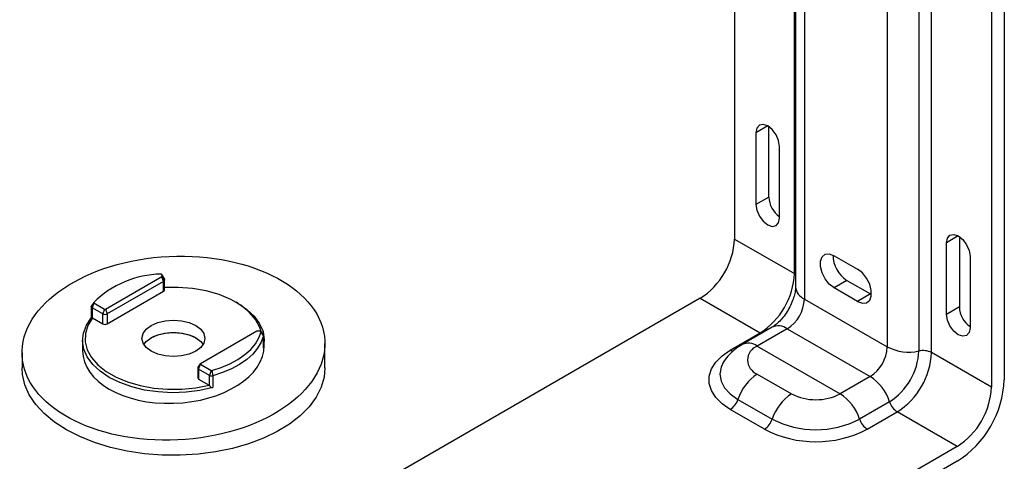
# Model space of a CAD drawing. Units: millimetres. Extents: x 7 to 858, y 4 to 549.
# Drawn here: x 766 to 820, y 403 to 427 of the extents above; entities that cross this region are included whole.
import ezdxf

# ---------------------------------------------------------------- set-up
doc = ezdxf.new("R2010")
doc.units = ezdxf.units.MM

msp = doc.modelspace()

# ---------------------------------------------------------------- linework, layer by layer
at = {"color": 8, "linetype": 'Continuous', "lineweight": 25}
for p, q in [((816.154, 409.003), (816.154, 506.73)), ((815.458, 506.328), (815.458, 409.093)), ((813.72, 505.325), (813.72, 409.319)), ((808.611, 413.357), (808.611, 502.376)), ((809.159, 502.692), (809.159, 411.952)), ((807.138, 421.488), (806.49, 421.114)), ((817.627, 415.433), (816.978, 415.059)), ((808.611, 413.357), (808.671, 413.317)), ((806.725, 410.091), (806.789, 410.059))]:
    msp.add_line(p, q, dxfattribs=at)
at = {"color": 7, "linetype": 'Continuous', "lineweight": 25}
for p, q in [((820.16, 506.865), (820.16, 407.506)), ((819.453, 506.457), (819.453, 407.098)), ((808.671, 502.41), (808.671, 412.632)), ((805.311, 500.471), (805.311, 415.262)), ((806.49, 421.114), (806.49, 417.167)), ((807.197, 417.575), (807.197, 421.451)), ((807.786, 416.419), (807.786, 420.365)), ((807.197, 417.575), (806.49, 417.167)), ((805.311, 415.262), (808.611, 413.357)), ((817.686, 415.396), (817.686, 411.52)), ((816.978, 411.112), (816.978, 415.059)), ((810.791, 414.344), (812.088, 413.595)), ((818.275, 414.31), (818.275, 410.364)), ((770.691, 411.406), (773.795, 413.198)), ((773.908, 413.13), (773.783, 413.321)), ((773.804, 413.214), (773.785, 413.316)), ((773.918, 413.107), (773.785, 413.316)), ((773.889, 412.926), (773.795, 413.198)), ((773.937, 413.004), (773.804, 413.214)), ((773.918, 413.107), (773.937, 413.004)), ((773.938, 412.449), (773.938, 412.994)), ((811.498, 412.983), (810.791, 412.575)), ((811.498, 412.983), (812.795, 412.234)), ((773.889, 412.926), (770.786, 411.134)), ((773.889, 412.381), (773.889, 412.926)), ((812.088, 411.826), (810.791, 412.575)), ((803.426, 411.996), (767.363, 391.177)), ((770.786, 410.59), (773.889, 412.381)), ((803.426, 411.996), (806.725, 410.091)), ((809.159, 411.952), (813.72, 409.319)), ((812.795, 412.234), (812.088, 411.826)), ((812.852, 412.204), (812.795, 412.234)), ((769.911, 411.543), (769.911, 410.903)), ((770.047, 411.767), (769.922, 411.577)), ((770.054, 411.747), (769.96, 411.475)), ((770.55, 411.134), (769.96, 411.475)), ((769.96, 411.475), (769.96, 410.91)), ((770.054, 411.747), (770.644, 411.406)), ((770.644, 411.406), (770.55, 411.134)), ((770.691, 411.406), (770.786, 411.134)), ((777.97, 411.722), (777.876, 411.776)), ((817.686, 411.52), (816.978, 411.112)), ((769.96, 410.91), (769.979, 410.92)), ((769.979, 410.92), (770.55, 410.59)), ((770.55, 410.59), (770.55, 411.134)), ((770.786, 411.134), (770.786, 410.59)), ((807.383, 410.401), (805.733, 409.449)), ((808.216, 410.319), (806.566, 409.366)), ((808.216, 410.319), (812.777, 407.686)), ((769.434, 409.681), (769.434, 409.097)), ((779.018, 410.183), (775.914, 408.391)), ((779.223, 410.177), (779.045, 410.188)), ((779.375, 409.974), (779.25, 410.165)), ((779.252, 410.155), (779.384, 409.927)), ((779.384, 409.274), (779.384, 409.927)), ((779.386, 409.287), (779.386, 409.94)), ((779.434, 409.399), (779.434, 409.681)), ((805.076, 409.138), (806.725, 410.091)), ((779.384, 409.274), (779.384, 409.29)), ((782.768, 408.157), (782.768, 409.5)), ((806.566, 409.366), (811.127, 406.733)), ((766.101, 408.996), (766.101, 408.157)), ((819.453, 407.098), (816.154, 409.003)), ((775.771, 408.16), (775.771, 407.615)), ((775.907, 408.384), (775.782, 408.194)), ((775.82, 408.092), (775.914, 408.364)), ((776.41, 407.751), (775.82, 408.092)), ((775.82, 408.092), (775.82, 407.547)), ((775.914, 408.364), (776.504, 408.023)), ((775.82, 407.547), (776.392, 407.218)), ((776.504, 408.023), (776.41, 407.751)), ((776.41, 407.187), (776.41, 407.751)), ((776.542, 408.02), (776.6, 407.733)), ((776.6, 407.733), (776.6, 407.079)), ((806.566, 407.822), (808.452, 406.733)), ((812.777, 407.686), (811.127, 406.733)), ((776.392, 407.218), (776.41, 407.187)), ((805.501, 406.43), (807.387, 405.341)), ((813.842, 406.294), (812.192, 405.341)), ((806.961, 404.784), (805.076, 405.873)), ((812.618, 404.784), (814.268, 405.737)), ((817.568, 403.832), (814.268, 405.737)), ((817.568, 403.832), (783.523, 384.178)), ((817.568, 403.015), (783.523, 383.361))]:
    msp.add_line(p, q, dxfattribs=at)
at = {"color": 7, "linetype": 'Continuous', "lineweight": 25, "flags": 128}
for points in [[(807.786, 420.365), (807.737, 420.68), (807.596, 421.004), (807.386, 421.288), (807.138, 421.488), (806.89, 421.574), (806.68, 421.533), (806.539, 421.372), (806.49, 421.114)], [(806.49, 417.167), (806.539, 416.852), (806.68, 416.528), (806.89, 416.245), (807.138, 416.044), (807.386, 415.958), (807.596, 415.999), (807.737, 416.161), (807.786, 416.419)], [(816.978, 415.059), (817.028, 415.317), (817.168, 415.478), (817.379, 415.519), (817.627, 415.433), (817.875, 415.233), (818.085, 414.949), (818.226, 414.625), (818.275, 414.31)], [(810.791, 412.575), (810.529, 412.779), (810.299, 413.066), (810.128, 413.4), (810.037, 413.741), (810.037, 414.048), (810.128, 414.284), (810.299, 414.421), (810.529, 414.442), (810.791, 414.344)], [(812.088, 411.826), (812.35, 411.728), (812.58, 411.749), (812.751, 411.886), (812.842, 412.122), (812.842, 412.429), (812.751, 412.77), (812.58, 413.104), (812.35, 413.391), (812.088, 413.595)], [(773.908, 413.13), (773.911, 413.126), (773.918, 413.107)], [(779.261, 410.149), (779.187, 410.394), (778.955, 410.83), (778.604, 411.238), (778.143, 411.609), (777.585, 411.931), (776.944, 412.197), (776.236, 412.4), (775.482, 412.533), (774.699, 412.595), (773.91, 412.583)], [(769.96, 411.475), (769.943, 411.486), (769.93, 411.499), (769.92, 411.512), (769.914, 411.527), (769.911, 411.541), (769.913, 411.556), (769.918, 411.571), (769.922, 411.577)], [(770.048, 411.769), (770.046, 411.766), (770.045, 411.763), (770.045, 411.76), (770.045, 411.757), (770.046, 411.754), (770.048, 411.752), (770.051, 411.749), (770.054, 411.747)], [(777.97, 411.722), (778.472, 411.384), (778.878, 411.005), (779.177, 410.594), (779.364, 410.162), (779.434, 409.718), (779.384, 409.274)], [(776.6, 407.079), (775.882, 406.918), (775.13, 406.823), (774.362, 406.795), (773.595, 406.835), (772.848, 406.944), (772.138, 407.117), (771.484, 407.351), (770.899, 407.64), (770.398, 407.978), (769.992, 408.356), (769.693, 408.765), (769.505, 409.196), (769.435, 409.639), (769.483, 410.083), (769.649, 410.517), (769.928, 410.931)], [(769.979, 410.92), (769.724, 410.496), (769.589, 410.054), (769.578, 409.605), (769.691, 409.161), (769.925, 408.733), (770.274, 408.332), (770.729, 407.968), (771.279, 407.651), (771.909, 407.388), (772.604, 407.187), (773.345, 407.052), (774.114, 406.986), (774.891, 406.993), (775.657, 407.07), (776.392, 407.218)], [(773.209, 409.082), (772.933, 409.289), (772.76, 409.531), (772.701, 409.79), (772.76, 410.049), (772.933, 410.29), (773.209, 410.497), (773.568, 410.656), (773.986, 410.756), (774.434, 410.79), (774.883, 410.756), (775.301, 410.656), (775.66, 410.497), (775.935, 410.29), (776.109, 410.049), (776.168, 409.79), (776.109, 409.531), (775.935, 409.289), (775.66, 409.082), (775.301, 408.923), (774.883, 408.823), (774.434, 408.789), (773.986, 408.823), (773.568, 408.923), (773.209, 409.082)], [(818.275, 410.364), (818.226, 410.106), (818.085, 409.944), (817.875, 409.903), (817.627, 409.989), (817.379, 410.19), (817.168, 410.473), (817.028, 410.797), (816.978, 411.112)], [(772.802, 409.452), (772.933, 409.615), (773.209, 409.823), (773.568, 409.982), (773.986, 410.082), (774.434, 410.116), (774.883, 410.082), (775.301, 409.982), (775.66, 409.823)], [(775.66, 409.823), (775.935, 409.615), (776.066, 409.452)], [(776.542, 408.02), (777.063, 408.188), (777.544, 408.391), (777.979, 408.627), (778.36, 408.892), (778.683, 409.181), (778.941, 409.492), (779.132, 409.818), (779.252, 410.155)], [(779.384, 409.927), (779.261, 409.58), (779.065, 409.245), (778.799, 408.926), (778.468, 408.628), (778.076, 408.356), (777.63, 408.114), (777.135, 407.905), (776.6, 407.733)], [(779.252, 410.155), (779.252, 410.159), (779.251, 410.163), (779.249, 410.167), (779.245, 410.17), (779.241, 410.173), (779.235, 410.175), (779.229, 410.176), (779.223, 410.177)], [(805.076, 405.873), (804.627, 406.181), (804.279, 406.53), (804.04, 406.908), (803.919, 407.304), (803.919, 407.707), (804.04, 408.103), (804.279, 408.481), (804.627, 408.83), (805.076, 409.138)], [(768.542, 404.755), (767.886, 405.181), (767.322, 405.649), (766.859, 406.152), (766.501, 406.684), (766.255, 407.236), (766.124, 407.801), (766.101, 408.157)], [(782.768, 408.157), (782.723, 407.659), (782.563, 407.096), (782.288, 406.549), (781.904, 406.024), (781.414, 405.529), (780.827, 405.071), (780.15, 404.656), (779.392, 404.29), (778.565, 403.979), (777.68, 403.726), (776.75, 403.535), (775.787, 403.41), (774.805, 403.351), (773.817, 403.359), (772.839, 403.435), (771.883, 403.577), (770.962, 403.783), (770.091, 404.051), (769.28, 404.377), (768.542, 404.755)]]:
    msp.add_lwpolyline(points, dxfattribs=at)
at = {"color": 8, "linetype": 'Continuous', "lineweight": 25, "flags": 128}
msp.add_lwpolyline([(804.713, 408.49), (804.572, 408.199), (804.506, 407.817), (804.572, 407.434), (804.765, 407.066), (805.079, 406.727), (805.501, 406.43)], dxfattribs=at)
at = {"color": 7, "linetype": 'Continuous', "lineweight": 25}
for centre, radius, start, end in [((808.619, 417.644), 1.424, 182.7827, 234.2043), ((801.217, 415.448), 4.098, 302.6055, 357.3945), ((812.358, 414.36), 1.624, 179.5146, 238.0238), ((773.872, 407.882), 5.453, 91.3098, 134.5336), ((773.755, 413.3), 0.0341, 28.3117, 103.3294), ((773.789, 413.212), 0.0157, 292.8185, 4.3255), ((773.859, 412.998), 0.0785, 292.8185, 4.3255), ((804.517, 413.543), 4.098, 302.6055, 357.3945), ((773.856, 412.457), 0.082, 293.6336, 355.0463), ((807.112, 412.045), 2.049, 302.6055, 357.3945), ((770.668, 411.452), 0.0512, 242.6097, 297.3903), ((819.108, 411.589), 1.424, 182.7827, 234.2043), ((770.668, 411.362), 0.256, 242.6097, 297.3903), ((770.668, 410.817), 0.256, 242.6097, 297.3903), ((774.434, 407.252), 2.844, 63.4455, 116.5545), ((779.041, 410.139), 0.0496, 85.2935, 117.728), ((779.326, 409.94), 0.0601, 347.0317, 34.6), ((806.859, 408.594), 0.826, 110.7834, 249.2166), ((811.673, 409.412), 2.049, 302.6055, 357.3945), ((814.903, 411.619), 2.586, 242.7856, 282.4034), ((811.949, 409.253), 3.513, 302.6055, 357.3945), ((812.06, 409.189), 4.098, 302.6055, 357.3945), ((815.68, 408.083), 1.034, 62.7856, 102.4034), ((775.845, 408.159), 0.0719, 151.1778, 249.7253), ((775.92, 408.378), 0.0146, 110.7834, 249.2166), ((775.855, 407.624), 0.0838, 185.6948, 245.6253), ((776.529, 407.983), 0.261, 242.906, 285.8631), ((776.528, 408.07), 0.0522, 242.906, 285.8631), ((807.966, 405.648), 2.586, 122.7808, 162.4056), ((811.377, 405.512), 2.586, 17.5944, 57.2192), ((814.531, 407.762), 5.635, 302.6055, 357.3945), ((815.359, 407.284), 4.098, 302.6055, 357.3945), ((804.516, 406.742), 1.034, 302.7808, 342.4056), ((809.852, 404.559), 2.586, 122.7808, 162.4056), ((809.79, 409.315), 2.908, 242.6097, 297.3903), ((809.727, 404.559), 2.586, 17.5944, 57.2192), ((814.828, 406.606), 1.034, 197.5944, 237.2192), ((806.401, 405.654), 1.034, 302.7808, 342.4056), ((809.79, 409.978), 5.222, 242.6097, 297.3903), ((813.178, 405.654), 1.034, 197.5944, 237.2192), ((809.79, 410.213), 6.121, 242.4805, 297.5195)]:
    msp.add_arc(centre, radius, start, end, dxfattribs=at)
at = {"color": 8, "linetype": 'Continuous', "lineweight": 25}
for centre, radius, start, end in [((809.499, 412.711), 0.832, 185.4568, 245.8634), ((807.729, 409.644), 0.832, 54.1446, 114.5449), ((805.315, 409.534), 0.463, 238.8108, 260.4263), ((806.079, 408.692), 0.832, 54.1477, 114.5089)]:
    msp.add_arc(centre, radius, start, end, dxfattribs=at)
at = {"color": 7, "linetype": 'Continuous', "lineweight": 25}
msp.add_ellipse((774.434, 409.248), major_axis=(8.33, 0.399), ratio=0.606667, dxfattribs=at)
msp.add_ellipse((774.434, 409.248), major_axis=(4.998, 0.24), ratio=0.606667, start_param=3.112528, end_param=6.25412, dxfattribs=at)
for points, knots in [([(808.671, 412.632), (808.67, 412.597), (808.668, 412.496), (808.634, 412.268), (808.545, 411.951), (808.402, 411.604), (808.21, 411.255), (807.981, 410.934), (807.739, 410.67), (807.528, 410.492), (807.425, 410.428), (807.383, 410.401)], [0, 0, 0, 0, 0.062034, 0.175854, 0.293768, 0.416317, 0.541922, 0.668527, 0.793466, 0.915055, 1, 1, 1, 1]), ([(769.912, 410.903), (769.912, 410.902), (769.91, 410.895), (769.924, 410.895), (769.947, 410.905), (769.96, 410.91)], [0, 0, 0, 0, 0.077834, 0.464374, 1, 1, 1, 1]), ([(805.733, 409.449), (805.627, 409.383), (805.372, 409.226), (805.035, 408.915), (804.802, 408.657), (804.724, 408.505), (804.721, 408.499)], [0, 0, 0, 0, 0.265063, 0.633672, 0.984893, 1, 1, 1, 1]), ([(776.41, 407.187), (776.426, 407.164), (776.454, 407.124), (776.508, 407.088), (776.557, 407.073), (776.586, 407.077), (776.6, 407.079)], [0, 0, 0, 0, 0.355448, 0.607333, 0.80934, 1, 1, 1, 1])]:
    msp.add_open_spline(points, degree=3, knots=knots, dxfattribs=at)

doc.saveas('drawing.dxf')
